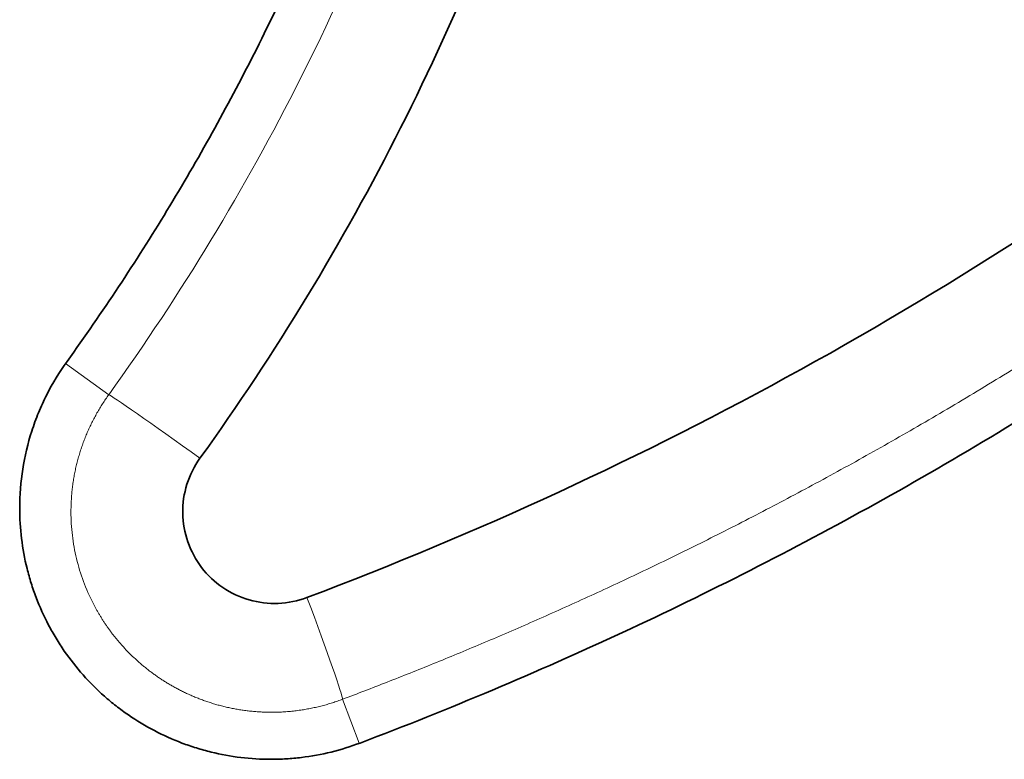
# Model space of a CAD drawing. Units: millimetres. Extents: x -158 to 97, y -170 to 175.
# Drawn here: x -7 to 0, y -8 to -3 of the extents above; entities that cross this region are included whole.
import ezdxf

# ---------------------------------------------------------------- set-up
doc = ezdxf.new("R2010")
doc.units = ezdxf.units.MM
doc.layers.add('Top$33', color=7, linetype='Continuous', true_color=0xffffff)

msp = doc.modelspace()

# ---------------------------------------------------------------- linework, layer by layer
at = {"layer": 'Top$33', "color": 8, "linetype": 'Continuous', "lineweight": 18}
for p, q in [((-6.1614, -5.1765), (-6.4586, -4.9625)), ((-4.5527, -7.2732), (-4.4378, -7.5762))]:
    msp.add_line(p, q, dxfattribs=at)
for centre, major_axis, ratio, start_param, end_param in [((-5.5536, -5.6142), (0.609, -0.4378), 0.015406, 1.549369, 3.089227), ((-4.8183, -6.5729), (-0.265, 0.7016), 0.025728, 3.19397, 4.702674)]:
    msp.add_ellipse(centre, major_axis=major_axis, ratio=ratio, start_param=start_param, end_param=end_param, dxfattribs=at)
at = {"layer": 'Top$33', "color": 18, "linetype": 'Continuous', "lineweight": 35}
for points, knots in [([(-5.5339, -5.6142), (-5.0126, -4.8899), (-4.5528, -4.1316), (-3.7538, -2.5482), (-3.4138, -1.718), (-2.8737, -0.0363), (-2.6706, 0.8194), (-2.4659, 2.1254), (-2.4144, 2.5645), (-2.3456, 3.4503), (-2.3285, 3.8971), (-2.3296, 5.2252), (-2.3991, 6.1026), (-2.6045, 7.4067), (-2.6899, 7.8394), (-2.8953, 8.7007), (-3.0159, 9.1313), (-3.4255, 10.3995), (-3.7613, 11.2144), (-4.5549, 12.7845), (-5.0126, 13.5399), (-5.5339, 14.2642)], [0, 0, 0, 0, 0.125, 0.125, 0.25, 0.25, 0.375, 0.375, 0.4375, 0.4375, 0.5, 0.5, 0.625, 0.625, 0.6875, 0.6875, 0.75, 0.75, 0.875, 0.875, 1, 1, 1, 1]), ([(-6.4481, -4.9472), (-6.2042, -4.6085), (-5.9753, -4.2626), (-5.5465, -3.5565), (-5.1466, -2.8363), (-4.8039, -2.088), (-4.49, -1.3256), (-4.3475, -0.9373), (-4.1878, -0.443), (-4.1567, -0.3436), (-4.1116, -0.194), (-4.0968, -0.1439), (-4.0677, -0.0438), (-3.9961, 0.2066), (-3.931, 0.4578), (-3.7869, 1.0621), (-3.707, 1.4669), (-3.5788, 2.2802), (-3.5306, 2.6888), (-3.4659, 3.5097), (-3.4494, 3.922), (-3.4488, 4.5434), (-3.4527, 4.751), (-3.4646, 5.0631), (-3.4697, 5.1674), (-3.4817, 5.3755), (-3.4888, 5.4793), (-3.529, 5.9971), (-3.5773, 6.4079), (-3.705, 7.2224), (-3.864, 8.0299), (-4.0853, 8.8236), (-4.2749, 9.4135), (-4.342, 9.6093), (-4.4487, 9.9017), (-4.4852, 9.9989), (-4.5604, 10.1929), (-4.5989, 10.2897), (-4.7968, 10.7722), (-5.1423, 11.5283), (-5.7454, 12.6153), (-6.2042, 13.3085), (-6.4481, 13.6472)], [0, 0, 0, 0, 0.0625, 0.0625, 0.125, 0.1875, 0.1875, 0.25, 0.25, 0.265625, 0.265625, 0.273437, 0.273437, 0.28125, 0.3125, 0.3125, 0.375, 0.375, 0.4375, 0.4375, 0.5, 0.5, 0.53125, 0.53125, 0.546875, 0.546875, 0.5625, 0.5625, 0.625, 0.625, 0.6875, 0.75, 0.75, 0.78125, 0.78125, 0.796875, 0.796875, 0.8125, 0.8125, 0.875, 0.9375, 1, 1, 1, 1]), ([(6.9795, 2.3726), (6.2358, 1.3568), (5.4249, 0.4038), (4.1098, -0.9335), (3.655, -1.3638), (2.7119, -2.1932), (2.2235, -2.592), (0.7291, -3.7251), (-0.3131, -4.4024), (-2.4871, -5.6039), (-3.619, -6.1283), (-4.7976, -6.5729)], [0, 0, 0, 0, 0.25, 0.25, 0.375, 0.375, 0.5, 0.5, 0.75, 0.75, 1, 1, 1, 1]), ([(7.8114, 1.7642), (7.4251, 1.2344), (7.022, 0.722), (6.1829, -0.2691), (5.3111, -1.2265), (4.3746, -2.1175), (3.4057, -2.9751), (2.905, -3.3872), (2.1292, -3.98), (1.8664, -4.1734), (1.5328, -4.4097), (1.4658, -4.4566), (1.3313, -4.5501), (1.2637, -4.5965), (1.0607, -4.7349), (0.9246, -4.8257), (0.2409, -5.2736), (-0.8753, -5.9478), (-2.0352, -6.5388), (-3.2171, -7.088), (-3.819, -7.3417), (-4.432, -7.5742)], [0, 0, 0, 0, 0.125, 0.125, 0.25, 0.375, 0.375, 0.5, 0.5, 0.5625, 0.5625, 0.578125, 0.578125, 0.59375, 0.59375, 0.625, 0.625, 0.75, 0.875, 0.875, 1, 1, 1, 1]), ([(-6.774, -5.9575), (-6.774, -5.8668), (-6.7669, -5.7774), (-6.7392, -5.6007), (-6.7185, -5.5136), (-6.6839, -5.4061), (-6.6765, -5.3847), (-6.661, -5.3422), (-6.6364, -5.2791), (-6.6084, -5.2178), (-6.5477, -5.0976), (-6.5011, -5.0207), (-6.4481, -4.9472)], [0, 0, 0, 0, 0.25, 0.25, 0.5, 0.5, 0.5625, 0.5625, 0.625, 0.75, 0.75, 1, 1, 1, 1]), ([(-4.7976, -6.5729), (-4.8609, -6.5967), (-4.9284, -6.6103), (-5.0622, -6.6157), (-5.1303, -6.6076), (-5.3236, -6.5524), (-5.4407, -6.4728), (-5.6042, -6.2596), (-5.6505, -6.1269), (-5.6546, -5.8571), (-5.6127, -5.7238), (-5.5339, -5.6142)], [0, 0, 0, 0, 0.125, 0.125, 0.25, 0.25, 0.5, 0.5, 0.75, 0.75, 1, 1, 1, 1]), ([(-4.432, -7.5742), (-4.4977, -7.5991), (-4.5642, -7.6198), (-4.6989, -7.6529), (-4.767, -7.6654), (-4.8704, -7.678), (-4.905, -7.6812), (-4.9748, -7.6854), (-5.01, -7.6865), (-5.1149, -7.6865), (-5.2537, -7.678), (-5.39, -7.6532), (-5.4914, -7.6282), (-5.525, -7.6189), (-5.5753, -7.6033), (-5.592, -7.5978), (-5.6251, -7.5864), (-5.7072, -7.5567), (-5.8496, -7.4926), (-5.9684, -7.4209), (-6.0402, -7.3714), (-6.0545, -7.3613), (-6.0827, -7.3406), (-6.0967, -7.3299), (-6.1382, -7.2975), (-6.165, -7.2752), (-6.2431, -7.206), (-6.3412, -7.108), (-6.4271, -6.9987), (-6.4769, -6.9267), (-6.4867, -6.9121), (-6.5058, -6.8827), (-6.5336, -6.8382), (-6.5593, -6.7927), (-6.6078, -6.7005), (-6.6362, -6.6373), (-6.6733, -6.5401), (-6.6846, -6.5073), (-6.7055, -6.4407), (-6.7149, -6.407), (-6.7402, -6.3047), (-6.7655, -6.1673), (-6.774, -6.0278), (-6.774, -5.9575)], [0, 0, 0, 0, 0.0625, 0.0625, 0.125, 0.125, 0.15625, 0.15625, 0.1875, 0.1875, 0.25, 0.3125, 0.3125, 0.34375, 0.34375, 0.359375, 0.359375, 0.375, 0.4375, 0.5, 0.5, 0.515625, 0.515625, 0.53125, 0.53125, 0.5625, 0.5625, 0.625, 0.6875, 0.6875, 0.703125, 0.703125, 0.71875, 0.75, 0.75, 0.8125, 0.8125, 0.84375, 0.84375, 0.875, 0.875, 0.9375, 1, 1, 1, 1])]:
    msp.add_open_spline(points, degree=3, knots=knots, dxfattribs=at)
at = {"layer": 'Top$33', "color": 8, "linetype": 'Continuous', "lineweight": 18}
for points, knots in [([(-6.1614, 13.8265), (-5.6637, 13.1341), (-5.2267, 12.412), (-4.469, 10.911), (-4.1483, 10.132), (-3.7572, 8.9196), (-3.6421, 8.508), (-3.446, 7.6846), (-3.3645, 7.271), (-3.1683, 6.0243), (-3.102, 5.1856), (-3.1009, 3.9159), (-3.1172, 3.4888), (-3.1829, 2.6421), (-3.2321, 2.2223), (-3.4276, 0.9739), (-3.6215, 0.1558), (-4.1371, -1.4519), (-4.4618, -2.2455), (-5.2247, -3.7592), (-5.6637, -4.4841), (-6.1614, -5.1765)], [0, 0, 0, 0, 0.125, 0.125, 0.25, 0.25, 0.3125, 0.3125, 0.375, 0.375, 0.5, 0.5, 0.5625, 0.5625, 0.625, 0.625, 0.75, 0.75, 0.875, 0.875, 1, 1, 1, 1]), ([(7.5507, 1.9313), (7.535, 1.9099), (7.5032, 1.8666), (7.4548, 1.8009), (7.405, 1.734), (7.3539, 1.6656), (7.3014, 1.5959), (7.2476, 1.525), (7.1924, 1.4526), (7.1358, 1.379), (7.0778, 1.3041), (7.0183, 1.228), (6.9574, 1.1505), (6.8951, 1.0718), (6.8313, 0.9919), (6.7659, 0.9108), (6.6991, 0.8284), (6.6308, 0.7449), (6.5609, 0.6602), (6.4895, 0.5744), (6.4165, 0.4874), (6.3419, 0.3993), (6.2657, 0.31), (6.1879, 0.2197), (6.1084, 0.1284), (6.0273, 0.0359), (5.9445, -0.0575), (5.86, -0.152), (5.7738, -0.2474), (5.6859, -0.3439), (5.5962, -0.4412), (5.5047, -0.5395), (5.4115, -0.6388), (5.3164, -0.7389), (5.2196, -0.8398), (5.1209, -0.9416), (5.0203, -1.0442), (4.9179, -1.1476), (4.8135, -1.2518), (4.7072, -1.3566), (4.599, -1.4623), (4.4889, -1.5686), (4.3768, -1.6755), (4.2627, -1.7831), (4.1465, -1.8913), (4.0284, -2.0001), (3.9082, -2.1094), (3.7859, -2.2192), (3.6615, -2.3296), (3.5351, -2.4403), (3.4065, -2.5516), (3.2757, -2.6632), (3.1429, -2.7751), (3.0078, -2.8874), (2.8705, -3), (2.7311, -3.1129), (2.5894, -3.2259), (2.4454, -3.3392), (2.2992, -3.4526), (2.1275, -3.5839), (1.9313, -3.7313), (1.7113, -3.893), (1.4923, -4.0505), (1.2746, -4.2039), (1.058, -4.3532), (0.8428, -4.4985), (0.629, -4.6399), (0.4166, -4.7774), (0.2058, -4.9111), (-0.0035, -5.0411), (-0.211, -5.1674), (-0.4169, -5.2902), (-0.6209, -5.4094), (-0.8231, -5.5251), (-1.0234, -5.6375), (-1.2217, -5.7466), (-1.418, -5.8523), (-1.6122, -5.9549), (-1.8042, -6.0544), (-1.9941, -6.1508), (-2.1818, -6.2442), (-2.3672, -6.3347), (-2.5502, -6.4224), (-2.7309, -6.5072), (-2.9092, -6.5893), (-3.085, -6.6687), (-3.2584, -6.7455), (-3.4293, -6.8197), (-3.5975, -6.8915), (-3.7632, -6.9608), (-3.9263, -7.0277), (-4.0867, -7.0924), (-4.2444, -7.1547), (-4.3994, -7.215), (-4.502, -7.2539), (-4.5527, -7.2732)], [0, 0, 0, 0, 0.005167, 0.010457, 0.015869, 0.021402, 0.027058, 0.032836, 0.038736, 0.044758, 0.050902, 0.057169, 0.063557, 0.070067, 0.0767, 0.083454, 0.090331, 0.09733, 0.10445, 0.111693, 0.119058, 0.126545, 0.134154, 0.141885, 0.149738, 0.157713, 0.16581, 0.17403, 0.182371, 0.190834, 0.19942, 0.208127, 0.216956, 0.225908, 0.234981, 0.244177, 0.253494, 0.262934, 0.272495, 0.282179, 0.291984, 0.301912, 0.311961, 0.322133, 0.332426, 0.342842, 0.353379, 0.364039, 0.37482, 0.385724, 0.396749, 0.407897, 0.419166, 0.430557, 0.442071, 0.453706, 0.465463, 0.477342, 0.489343, 0.501466, 0.51939, 0.537097, 0.554588, 0.571862, 0.588919, 0.60576, 0.622385, 0.638792, 0.654984, 0.670959, 0.686717, 0.702259, 0.717585, 0.732694, 0.747587, 0.762263, 0.776723, 0.790966, 0.804993, 0.818804, 0.832398, 0.845776, 0.858937, 0.871882, 0.884611, 0.897123, 0.909419, 0.921499, 0.933362, 0.945009, 0.95644, 0.967655, 0.978653, 0.989434, 1, 1, 1, 1]), ([(-5.0421, -7.3625), (-5.0481, -7.3625), (-5.0601, -7.3625), (-5.0781, -7.3621), (-5.0959, -7.3615), (-5.1137, -7.3607), (-5.1314, -7.3596), (-5.149, -7.3584), (-5.1665, -7.3569), (-5.1839, -7.3552), (-5.2013, -7.3533), (-5.2185, -7.3511), (-5.2356, -7.3488), (-5.2527, -7.3463), (-5.2696, -7.3435), (-5.2864, -7.3406), (-5.3031, -7.3375), (-5.3197, -7.3342), (-5.3362, -7.3307), (-5.3525, -7.327), (-5.3688, -7.3231), (-5.3849, -7.3191), (-5.4009, -7.3149), (-5.4168, -7.3105), (-5.4326, -7.3059), (-5.4482, -7.3012), (-5.4637, -7.2963), (-5.4791, -7.2913), (-5.4944, -7.2861), (-5.5095, -7.2807), (-5.5245, -7.2752), (-5.5393, -7.2695), (-5.5541, -7.2637), (-5.5687, -7.2578), (-5.5831, -7.2517), (-5.5974, -7.2455), (-5.6116, -7.2392), (-5.6257, -7.2327), (-5.6396, -7.2261), (-5.6533, -7.2194), (-5.6669, -7.2126), (-5.6804, -7.2056), (-5.6938, -7.1986), (-5.707, -7.1914), (-5.72, -7.1841), (-5.7329, -7.1767), (-5.7457, -7.1692), (-5.7583, -7.1616), (-5.7708, -7.154), (-5.7831, -7.1462), (-5.7953, -7.1383), (-5.8074, -7.1304), (-5.8193, -7.1223), (-5.831, -7.1142), (-5.8426, -7.106), (-5.8541, -7.0978), (-5.8654, -7.0894), (-5.8766, -7.081), (-5.8877, -7.0725), (-5.8986, -7.064), (-5.9093, -7.0553), (-5.9199, -7.0467), (-5.9304, -7.0379), (-5.9407, -7.0292), (-5.9509, -7.0203), (-5.9609, -7.0114), (-5.9709, -7.0025), (-5.9806, -6.9935), (-5.9902, -6.9845), (-5.9997, -6.9754), (-6.0091, -6.9663), (-6.0183, -6.9572), (-6.0273, -6.948), (-6.0363, -6.9388), (-6.0451, -6.9295), (-6.0537, -6.9203), (-6.0622, -6.911), (-6.0706, -6.9017), (-6.0789, -6.8923), (-6.087, -6.883), (-6.095, -6.8736), (-6.1029, -6.8642), (-6.1106, -6.8548), (-6.1182, -6.8454), (-6.1257, -6.836), (-6.133, -6.8266), (-6.1403, -6.8172), (-6.1474, -6.8077), (-6.1543, -6.7983), (-6.1612, -6.7889), (-6.1679, -6.7794), (-6.1745, -6.77), (-6.181, -6.7606), (-6.1874, -6.7512), (-6.1936, -6.7418), (-6.1998, -6.7324), (-6.2058, -6.723), (-6.2117, -6.7136), (-6.2175, -6.7043), (-6.2232, -6.6949), (-6.2287, -6.6856), (-6.2342, -6.6763), (-6.2395, -6.667), (-6.2448, -6.6578), (-6.2499, -6.6485), (-6.2549, -6.6393), (-6.2599, -6.6302), (-6.2647, -6.621), (-6.293, -6.5663), (-6.3384, -6.463), (-6.3861, -6.3062), (-6.4149, -6.1453), (-6.422, -6.0242), (-6.4209, -5.9451), (-6.4194, -5.9077), (-6.4169, -5.8704), (-6.4133, -5.8331), (-6.4088, -5.796), (-6.4032, -5.759), (-6.3967, -5.7221), (-6.3891, -5.6855), (-6.3806, -5.6491), (-6.371, -5.6129), (-6.3605, -5.577), (-6.349, -5.5413), (-6.3366, -5.506), (-6.3232, -5.4711), (-6.3089, -5.4365), (-6.2936, -5.4023), (-6.2774, -5.3686), (-6.2603, -5.3353), (-6.2423, -5.3025), (-6.2234, -5.2701), (-6.2036, -5.2383), (-6.1831, -5.2071), (-6.1686, -5.1867), (-6.1614, -5.1765)], [0, 0, 0, 0, 0.005953, 0.011881, 0.017785, 0.023665, 0.029521, 0.035353, 0.041161, 0.046944, 0.052703, 0.058438, 0.064149, 0.069836, 0.075498, 0.081137, 0.086751, 0.092341, 0.097907, 0.103448, 0.108966, 0.114459, 0.119928, 0.125373, 0.130794, 0.136191, 0.141563, 0.146911, 0.152236, 0.157536, 0.162811, 0.168063, 0.173291, 0.178494, 0.183673, 0.188828, 0.193959, 0.199066, 0.204148, 0.209207, 0.214241, 0.219251, 0.224237, 0.229199, 0.234136, 0.23905, 0.243939, 0.248804, 0.253645, 0.258462, 0.263255, 0.268024, 0.272768, 0.277488, 0.282184, 0.286856, 0.291504, 0.296128, 0.300727, 0.305303, 0.309854, 0.314381, 0.318884, 0.323363, 0.327818, 0.332248, 0.336655, 0.341037, 0.345395, 0.349729, 0.354039, 0.358325, 0.362586, 0.366824, 0.371037, 0.375226, 0.379391, 0.383532, 0.387649, 0.391741, 0.39581, 0.399854, 0.403874, 0.40787, 0.411842, 0.41579, 0.419714, 0.423613, 0.427489, 0.43134, 0.435167, 0.43897, 0.442749, 0.446504, 0.450235, 0.453941, 0.457624, 0.461282, 0.464916, 0.468526, 0.472112, 0.475674, 0.479211, 0.482725, 0.486214, 0.489679, 0.493121, 0.496538, 0.499931, 0.554109, 0.608126, 0.661982, 0.715678, 0.728035, 0.740392, 0.75275, 0.765108, 0.777467, 0.789826, 0.802185, 0.814545, 0.826905, 0.839266, 0.851627, 0.863989, 0.876351, 0.888714, 0.901077, 0.91344, 0.925804, 0.938169, 0.950534, 0.9629, 0.975266, 0.987633, 1, 1, 1, 1])]:
    msp.add_open_spline(points, degree=3, knots=knots, dxfattribs=at)
msp.add_rational_spline([(-5.0421, -7.3625), (-5.0228, -7.3625), (-5.0035, -7.3622), (-4.8382, -7.3553), (-4.6907, -7.3254), (-4.5527, -7.2732)], [0.999999996713, 0.999999996714, 0.999999996716, 0.999999996729, 0.999999996741, 0.999999996753], degree=3, knots=[0, 0, 0, 0, 0.116316, 0.116316, 1, 1, 1, 1], dxfattribs=at)

doc.saveas('drawing.dxf')
